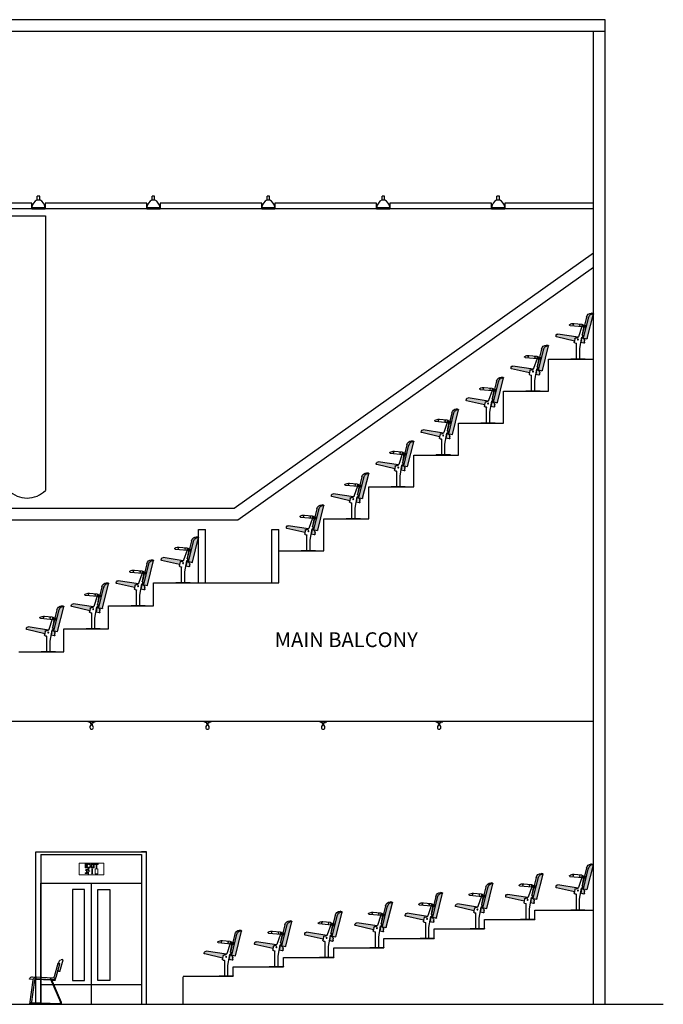
# Model space of a CAD drawing. Units: millimetres. Extents: x 111360 to 175060, y 44129 to 60776.
# Drawn here: x 131327 to 142215, y 44129 to 60776 of the extents above; entities that cross this region are included whole.
import ezdxf

# ---------------------------------------------------------------- set-up
doc = ezdxf.new("R2010")
doc.units = ezdxf.units.MM
doc.linetypes.add('HIDDEN', pattern=[0.375, 0.25, -0.125])
for name, color, linetype in [('A-SEAT', 140, 'Continuous'), ('Fabric', 254, 'Continuous'), ('Hidden', 9, 'HIDDEN'), ('OUTLINE', 1, 'Continuous')]:
    doc.layers.add(name, color=color, linetype=linetype)
for name, color, linetype, lineweight in [('F-Lighting-Workers-B', 4, 'Continuous', 15), ('P-Lighting-Emergency-D', 1, 'Continuous', 5), ('P-Lighting-Emergency-O', 1, 'Continuous', 15)]:
    doc.layers.add(name, color=color, linetype=linetype, lineweight=lineweight)
doc.styles.get("Standard").update_dxf_attribs({"font": 'arial_1.ttf'})

# ---------------------------------------------------------------- blocks, each defined once
blk = doc.blocks.new('EXIT_DOWN')
at = {"layer": 'P-Lighting-Emergency-D', "color": 3, "linetype": 'Continuous'}
for p, q in [((-108.5998589912069, -11.99996757915051), (-54.44989099036957, -11.99996757915051)), ((-108.5998589912069, -11.99996757915051), (-108.5998589912069, -81.9999675791505)), ((-54.44989099036957, -81.9999675791505), (-108.5998589912069, -81.9999675791505)), ((-108.5998589912069, -165.799907651683), (-108.5998589912069, -174.1998849570887)), ((-108.5998589912069, -174.1998849570887), (-108.5998589912069, -165.799907651683)), ((-84.59992383290592, -165.799907651683), (-108.5998589912069, -165.799907651683)), ((-100.2334096622744, -128.1236060906258), (-90.97359216025143, -107.0000665138443)), ((-93.99263404167141, -131.8205226963541), (-100.2334096622744, -128.1236060906258)), ((-94.59985899120693, -25.99996757915051), (-94.59985899120693, -39.99996757915051)), ((-54.44989099036957, -25.99996757915051), (-94.59985899120693, -25.99996757915051)), ((-94.59985899120693, -39.99996757915051), (-68.44989099036957, -39.99996757915051)), ((-94.59985899120693, -53.99996757915051), (-94.59985899120693, -67.9999675791505)), ((-68.44989099036957, -53.99996757915051), (-94.59985899120693, -53.99996757915051)), ((-94.59985899120693, -67.9999675791505), (-54.44989099036957, -67.9999675791505)), ((-93.99263404167141, -131.8205226963541), (-86.79448229289756, -115.4000438192497)), ((-65.92849853537882, -107.0000665138443), (-90.97359216025143, -107.0000665138443)), ((-72.23815890764308, -115.4000438192497), (-86.79448229289756, -115.4000438192497)), ((-84.59992383290592, -143.5998152303609), (-72.23815890764308, -115.4000438192497)), ((-84.59992383290592, -143.5998152303609), (-84.59992383290592, -165.799907651683)), ((-76.19994652750029, -153.1997892936815), (-58.19999515877407, -163.9997601149175)), ((-76.19994652750029, -153.1997892936815), (-76.19994652750029, -174.1998849570887)), ((-68.44989099036957, -39.99996757915051), (-68.44989099036957, -53.99996757915051)), ((-67.79996922209466, -147.1998055041063), (-58.19999515877407, -125.2999408721025)), ((-67.79996922209466, -147.1998055041063), (-49.80001785336844, -157.9997763253418)), ((-58.19999515877407, -139.9998249566158), (-58.19999515877407, -125.2999408721025)), ((-58.19999515877407, -139.9998249566158), (-29.99991894787672, -139.9998249566158)), ((-58.19999515877407, -163.9997601149175), (-58.19999515877407, -188.0000000730049)), ((-54.44989099036957, -11.99996757915051), (-54.44989099036957, -25.99996757915051)), ((-54.44989099036957, -67.9999675791505), (-54.44989099036957, -81.9999675791505)), ((-49.80001785336844, -132.7998444091254), (-49.80001785336844, -115.5606733065297)), ((-49.80001785336844, -132.7998444091254), (-29.99991894787672, -132.7998444091254)), ((-49.80001785336844, -157.9997763253418), (-49.80001785336844, -188.0000000730049)), ((-40.44989099036957, -11.99996757915051), (-26.44989099036957, -11.99996757915051)), ((-20.37490698995134, -46.99996757915051), (-40.44989099036957, -11.99996757915051)), ((-20.37490698995134, -46.99996757915051), (-40.44989099036957, -81.9999675791505)), ((-40.44989099036957, -81.9999675791505), (-26.44989099036957, -81.9999675791505)), ((-29.99991894787672, -139.9998249566158), (-29.99991894787672, -132.7998444091254)), ((-26.44989099036957, -11.99996757915051), (-13.37490698995134, -34.7957237304438)), ((-26.44989099036957, -81.9999675791505), (-13.37490698995134, -59.20421142785744)), ((-0.299922989532206, -11.99996757915051), (-13.37490698995134, -34.7957237304438)), ((-0.299922989532206, -81.9999675791505), (-13.37490698995134, -59.20421142785744)), ((-6.374906989951342, -46.99996757915051), (13.70007701046779, -11.99996757915051)), ((-6.374906989951342, -46.99996757915051), (13.70007701046779, -81.9999675791505)), ((13.70007701046779, -11.99996757915051), (-0.299922989532206, -11.99996757915051)), ((13.70007701046779, -81.9999675791505), (-0.299922989532206, -81.9999675791505)), ((5.10021482097909, -97.99993842958838), (12.90004134753326, -97.99993842958838)), ((5.10021482097909, -166.999904409598), (5.10021482097909, -97.99993842958838)), ((5.10021482097909, -165.0949057464104), (5.10021482097909, -157.7897692727122)), ((12.90004134753326, -166.999904409598), (12.90004134753326, -97.99993842958838)), ((27.70007701046779, -11.99996757915051), (41.70007701046779, -11.99996757915051)), ((27.70007701046779, -81.9999675791505), (27.70007701046779, -11.99996757915051)), ((41.70007701046779, -81.9999675791505), (27.70007701046779, -81.9999675791505)), ((41.70007701046779, -11.99996757915051), (41.70007701046779, -81.9999675791505)), ((55.70007701046779, -25.99996757915051), (55.70007701046779, -11.99996757915051)), ((55.70007701046779, -11.99996757915051), (109.8500450113052, -11.99996757915051)), ((75.77506101088693, -25.99996757915051), (55.70007701046779, -25.99996757915051)), ((60.00014269554049, -97.99993842958838), (60.00014269554049, -97.99993842958838)), ((60.00014269554049, -182.0000162834294), (60.00014269554049, -97.99993842958838)), ((60.00014269554049, -97.99993842958838), (108.0000130121425, -97.99993842958838)), ((75.77506101088693, -81.9999675791505), (75.77506101088693, -25.99996757915051)), ((75.77506101088693, -81.9999675791505), (89.77506101088693, -81.9999675791505)), ((89.77506101088693, -81.9999675791505), (89.77506101088693, -25.99996757915051)), ((109.8500450113052, -25.99996757915051), (89.77506101088693, -25.99996757915051)), ((108.0000130121425, -97.99993842958838), (108.0000130121425, -182.0000162834294)), ((109.8500450113052, -11.99996757915051), (109.8500450113052, -25.99996757915051)), ((-76.19994652750029, -174.1998849570887), (-108.5998589912069, -174.1998849570887)), ((-58.19999515877407, -188.0000000730049), (-49.80001785336844, -188.0000000730049)), ((-58.19999515877407, -188.0000000730049), (-49.80001785336844, -188.0000000730049)), ((-1.799842736979372, -166.999904409598), (5.10021482097909, -166.999904409598)), ((9.000128084256175, -182.0000162834294), (-1.799842736979372, -166.999904409598)), ((9.000128084256175, -182.0000162834294), (19.80009890549172, -166.999904409598)), ((12.90004134753326, -166.999904409598), (19.80009890549172, -166.999904409598)), ((14.80504001072131, -166.999904409598), (20.60995193718554, -166.999904409598)), ((108.0000130121425, -182.0000162834294), (60.00014269554049, -182.0000162834294))]:
    blk.add_line(p, q, dxfattribs=at)
blk.add_circle((-53.99985410617774, -103.9999222191636), 10.49974303191732, dxfattribs=at)
blk.add_arc((-53.99985410617774, -103.9999222191636), 12.29989056868298, 194.1164799592597, 289.9652749419436, dxfattribs=at)
at = {"layer": 'P-Lighting-Emergency-O', "color": 3, "linetype": 'Continuous'}
for p, q in [((-209.9999406347815, 0), (-209.9999406347815, 0)), ((-209.9999406347815, -199.9999676521556), (-209.9999406347815, 0)), ((-209.9999406347815, 0), (209.9999406347815, 0)), ((209.9999406347815, 0), (209.9999406347815, -199.9999676521556)), ((209.9999406347815, -199.9999676521556), (-209.9999406347815, -199.9999676521556))]:
    blk.add_line(p, q, dxfattribs=at)
blk = doc.blocks.new('A$C3FBA283A')
at = {"layer": 'A-SEAT'}
for p, q in [((2.837524516507983e-05, 754.0099222715071), (9.612645334622357, 756.7662958296423)), ((57.88387309678365, 552.1449661244696), (2.837518695741892e-05, 754.0099222715071)), ((9.612645334622357, 756.7662958296714), (33.48427834722679, 752.9854005953239)), ((90.29332950524986, 687.2200106341043), (61.45547862711828, 678.9508899596112)), ((61.45547862711828, 678.9508899596112), (126.0757674978231, 453.5931611866399)), ((73.31562442681752, 697.8655939618184), (65.67736758315004, 724.5033612042025)), ((90.29332950524986, 687.2200106341043), (154.9136183760129, 461.862281861162)), ((57.88387309678365, 552.1449661244696), (67.49649005616084, 554.9013396826049)), ((67.49649005616084, 554.9013396826049), (85.73721376399044, 570.7577588899876)), ((201.48475396086, 430.3549921033555), (34.02013281435939, 38.57270217986661)), ((213.1626615077257, 425.363351558568), (45.69804036116693, 33.5810616350791)), ((135.0108041803469, 402.0637332482438), (134.7491243991535, 407.0568809220276)), ((135.0108041803469, 402.0637332482438), (190.6379749372718, 404.9790297354339)), ((180.2535596805392, 443.7874773877265), (449.0491211735643, 457.8744558467297)), ((181.8236383678159, 413.8285913450818), (194.7093150835717, 414.5039010463224)), ((204.7660115711042, 405.719448761025), (470.5335137266666, 419.6477333545918)), ((208.8373517173459, 415.2443200719135), (450.619199860841, 427.9155698040558)), ((470.5611309035448, 454.6972128193302), (518.5024423619034, 457.2097104887653)), ((533.7052011996275, 0.7043684741656762), (476.6843004854163, 406.4291589592176)), ((503.7448179369094, 421.3882640553638), (570.000028375187, 424.8605525003513)), ((564.000028375187, 0.70436847419478), (506.3923425476532, 410.6043519880332)), ((570.000028375187, 424.8605525003513), (569.7383485939936, 429.8537001741061)), ((543.7955677340506, 28.37169983159401), (59.97667245467892, 12.69329288584413)), ((544.2069020264316, 15.67836283534416), (60.38800674705999, -4.411037662066519e-05)), ((564.000028375187, 0.70436847419478), (533.7052011996275, 0.7043684741656762))]:
    blk.add_line(p, q, dxfattribs=at)
for centre, radius, start, end in [((27.22689974564128, 713.477866971516), 40, 15.99999999931362, 81.0000000008641), ((75.87440406618407, 683.0854502968432), 15.00000000000702, 15.99999999931362, 195.9999999993136), ((59.49485260434449, 600.9461420988955), 40, 311.0000000002055, 321.7777332367431), ((178.9451607743977, 468.7532157565875), 55, 195.9999999993136, 273.0000000003978), ((178.9451607744559, 468.7532157565875), 25, 195.9999999993136, 273.0000000003978), ((207.3237077342928, 427.8591718309617), 6.350000000002978, 336.8560505002039, 156.8560505002039), ((451.9275987668661, 402.949831435224), 55, 8.000000000279531, 93.00000000039786), ((451.9275987668661, 402.9498314351949), 25, 8.000000000279531, 93.00000000039786), ((59.4908445503097, 27.68542319635162), 27.7, 156.8560505002039, 271.8560504998196), ((59.4908445503097, 27.68542319635162), 15, 156.8560505002039, 271.8560504998196), ((544.0012348802411, 22.02503133346909), 6.350000000001663, 271.8560504998196, 91.8560504998196)]:
    blk.add_arc(centre, radius, start, end, dxfattribs=at)
blk.add_ellipse((184.6766317251022, 404.6666089762002), major_axis=(-50.18051307933252, -2.629849253771606), ratio=0.6965260331451136, start_param=5.579085389177205, end_param=6.139837738276258, dxfattribs=at)
at = {"layer": 'A-SEAT', "extrusion": (0, 0, -0.9999999999999999)}
blk.add_ellipse((520.3342008304317, 422.257676772424), major_axis=(50.1805130793257, 2.629849253903841), ratio=0.696526033145112, start_param=4.71238898038469, end_param=6.139837738276258, dxfattribs=at)
blk = doc.blocks.new('A$C7C5F58A6')
at = {"layer": 'Fabric'}
h = blk.add_hatch(color=256, dxfattribs=at)
edge = h.paths.add_edge_path()
edge.add_ellipse((138.1861059045186, 320.7087322201696), major_axis=(35.35533905932758, 35.3553390593276), ratio=0.9999999999999845, start_angle=53.552615149884275, end_angle=134.9999999999995, ccw=False)
edge.add_line((130.750227431301, 370.1527178132674), (139.2500380073907, 371.471702150593))
edge.add_line((139.2500380073907, 371.4717021506221), (153.2704732856364, 291.9735879377986))
edge.add_line((153.2704732856364, 291.9735879377986), (101.8101021359907, 280.0930251358368))
edge.add_ellipse((99.56059159256984, 289.8367257836799), major_axis=(7.071067811865988, 7.071067811865988), ratio=0.9999999999998865, start_angle=148.0000000000202, end_angle=237.999999999974, ccw=False)
edge.add_line((89.81689094472677, 287.587215240259), (88.18610590451863, 294.6509212981327))
edge.add_line((88.18610590451863, 294.6509212981327), (88.18610590451863, 320.7087322201696))
edge = h.paths.add_edge_path()
edge.add_ellipse((220.2198279987206, 399.1194187763904), major_axis=(21.21320343559517, 21.21320343559517), ratio=0.9999999999999984, start_angle=173.6105186645728, end_angle=234.99999999999892, ccw=False)
edge.add_line((196.7776502754423, 380.3987269197241), (540.1766337528825, 433.6867239411804))
edge.add_line((237.2083530947566, 371.6521557566884), (225.4292733287439, 369.5751861860044))
edge.add_ellipse((239.4657794044469, 358.8496549675183), major_axis=(9.192388155425194, 9.192388155425194), ratio=0.9999999999999942, start_angle=324.99999999995174, end_angle=415.0000000000015, ccw=False)
edge.add_line((252.2729881838313, 361.0798019205977), (260.1105512870126, 316.639563485689))
edge.add_line((260.1105512870126, 316.639563485689), (564.3861524926033, 386.8871211396763))
edge.add_ellipse((562.1366419492406, 396.6308217875194), major_axis=(-7.071067811865891, 7.071067811865891), ratio=0.9999999999999549, start_angle=147.9999999999801, end_angle=238.00000000002422, ccw=False)
edge.add_line((571.8803425970837, 398.8803323309694), (568.2538246091572, 414.6085075032315))
edge.add_ellipse((543.8945729895495, 408.9647311446315), major_axis=(-17.6776695296643, 17.6776695296643), ratio=0.9999999999999871, start_angle=238.00000000002592, end_angle=323.55261514988126, ccw=False)
at = {"layer": 'Hidden'}
h = blk.add_hatch(color=256, dxfattribs=at)
edge = h.paths.add_edge_path()
edge.add_arc((-53.99971633602399, 774.766204095853), 6.688048301682809, 103.9999999999905, 192.8465511219593)
edge.add_line((-60.52035630727187, 773.2791787257593), (43.13025319576263, 357.5592903816723))
edge.add_arc((47.98173182713799, 358.7688998596859), 4.999999999998334, 193.9999999999802, 283.9999999999271)
edge.add_line((49.19134130509337, 353.9174212282815), (122.3748577422812, 372.1641212226241))
edge.add_arc((117.5364198303432, 391.5700357481255), 19.99999999997232, 283.9999999999612, 334.2135190126354)
edge.add_arc((132.91240796895, 378.61875023428), 5.000000000007114, 58.23152237419205, 99.99999999991756)
edge.add_line((132.0441670806613, 383.5427889993589), (124.1591756680864, 382.152452270675))
edge.add_arc((121.5544530030456, 396.9245685658534), 15.00000000000061, 99.99999999997652, 279.9999999999765, ccw=False)
edge.add_line((118.9497303380631, 411.6966848610318), (126.8333892183146, 413.0867866283224))
edge.add_arc((125.9651483300258, 418.0108253933722), 4.999999999998075, 279.9999999999665, 370.0019381568623)
edge.add_line((130.8891577220638, 418.8792328477721), (129.8000720198033, 425.054523259867))
edge.add_line((129.8000720198033, 425.054523259867), (97.5356995058246, 554.4598533714016))
edge.add_line((97.5356995058246, 554.4598533713724), (79.84841492486885, 550.0499180310871))
edge.add_arc((89.05539244046668, 567.804679787514), 20.00000000000829, 145.4096221092452, 242.590377890683, ccw=False)
edge.add_line((72.59075805690372, 579.1587898193975), (90.27804263785947, 583.5687251596828))
edge.add_line((90.27804263785947, 583.5687251596537), (56.16678126889747, 720.3815218771924))
edge.add_arc((-30.62879825162236, 698.7409533797472), 89.45270722112478, 13.999999999999, 86.76333712699125)
edge.add_arc((-26.42518080986338, 773.0748972611036), 15.00000000000894, 86.76329515605501, 104.0000000000072)
edge.add_line((-30.05400924384594, 787.6293331552588), (-55.61770165903727, 781.25558878007))
h = blk.add_hatch(color=256, dxfattribs=at)
edge = h.paths.add_edge_path()
edge.add_line((571.8803425970837, 398.8803323309694), (568.2538863315713, 414.5882401540875))
edge.add_arc((543.8946347119636, 408.9644637954771), 25, 13.00000000008983, 98.82069690866757)
edge.add_line((540.0610646307468, 433.6687901459809), (196.7776502754423, 380.3987269197241))
edge.add_arc((220.2198279987206, 399.1194187763904), 29.99999999999774, 218.6105186639901, 279.9999999989072)
edge.add_line((225.4292733286857, 369.5751861860044), (237.2083530947566, 371.6521557566884))
edge.add_arc((239.4657794044469, 358.8496549675183), 13, 10.000000000548482, 99.99999999890719, ccw=False)
edge.add_line((252.2682801935589, 361.1070812771795), (260.1105512870126, 316.639563485689))
edge.add_line((260.1105512870126, 316.639563485689), (564.3861524926615, 386.8871211396763))
edge.add_arc((562.1366419492406, 396.6308217875194), 10, 282.9999999984598, 373.0000000000898)
at = {"layer": 'A-SEAT'}
for p, q in [((43.13025319576263, 357.5592903816723), (-60.52035630727187, 773.2791787257302)), ((-55.61770165903727, 781.2555887800991), (-30.05400924384594, 787.6293331552588)), ((107.2150257364265, 368.3843505851401), (19.18181578145595, 721.4662705905212)), ((56.16678126889747, 720.3815218772215), (90.27804263785947, 583.5687251596537)), ((114.7381623759866, 589.6673179632635), (72.59075805690372, 579.1587898193684)), ((90.27804263785947, 583.5687251596537), (72.59075805690372, 579.1587898193684)), ((76.31880029389868, 572.1605732835305), (76.31880029389868, 572.1605732835596)), ((76.31880029389868, 572.1605732835305), (76.31880029389868, 572.1605732835305)), ((76.31880029389868, 572.1605732835305), (76.31880029389868, 572.1605732835596)), ((76.31880029389868, 572.1605732835305), (76.31880029389868, 572.1605732835305)), ((76.31880029389868, 572.1605732835305), (76.31880029389868, 572.1605732835596)), ((76.31880029389868, 572.1605732835305), (76.31880029389868, 572.1605732835305)), ((76.31880029389868, 572.1605732835305), (76.31880029389868, 572.1605732835596)), ((76.31880029389868, 572.1605732835305), (76.31880029389868, 572.1605732835305)), ((106.5802028725157, 556.7149013325106), (79.84841492486885, 550.0499180310871)), ((97.5356995058246, 554.4598533713724), (79.84841492486885, 550.0499180310871)), ((97.5356995058246, 554.4598533713724), (129.8000720198033, 425.054523259867)), ((103.7949626333429, 572.5076597060543), (130.8891577220638, 418.8792328477721)), ((116.8468014926184, 590.0022175967752), (131.7897689060192, 591.3095578448847)), ((334.6395755048725, 578.9420211944089), (119.8758433309849, 560.1526292926865)), ((131.7026131632738, 592.3057525429758), (133.6200395036722, 570.389469184971)), ((132.6579680516152, 561.2709203014965), (191.8542707307497, 389.3523741426761)), ((265.073265160725, 613.0085511777143), (139.8839637613273, 602.0559065105335)), ((122.3748577423394, 372.1641212226241), (49.19134130515158, 353.9174212282815)), ((126.8333892183728, 413.0867866283224), (118.9497303380631, 411.6966848610318)), ((132.0441670806613, 383.5427889993589), (124.1591756680864, 382.152452270675)), ((129.8000720198033, 425.054523259867), (130.8891577220638, 418.8792328477721)), ((130.750227431301, 370.1527178132674), (139.2500380073907, 371.4717021506221)), ((170.978956015897, 191.5636538177496), (137.8364173610462, 379.4871576886508)), ((196.7776502754423, 380.3987269197241), (540.0610646307468, 433.6687901459809)), ((237.2083530947566, 371.6521557566884), (225.4292733286857, 369.5751861860044)), ((252.2682801935589, 361.1070812771795), (260.1105512870126, 316.639563485689)), ((260.1105512870126, 316.639563485689), (564.3861524926615, 386.8871211396763)), ((571.8803425970837, 398.8803323309694), (568.2538863315713, 414.5882401540875)), ((88.18610590451863, 294.6509212981327), (88.18610590451863, 320.7087322201696)), ((88.18610590451863, 294.6509212981327), (89.81689094472677, 287.587215240259)), ((101.810102136049, 280.0930251358368), (153.2704732856364, 291.9735879377986)), ((170.9789560159552, 15.21360086288769), (170.978956015897, 191.5636538177496)), ((225.9789560159552, 15.21360086288769), (225.9789560158388, 274.0380483848276)), ((252.6649397655856, 284.0046005586046), (235.3073190954165, 280.9439837135142)), ((260.1105512870126, 316.639563485689), (263.2100142451236, 299.0645276574069)), ((81.01911344047403, 15.21360086280038), (81.01911344047403, 9.21360086282948)), ((321.0208621048951, 15.21360086282948), (81.01911344047403, 15.21360086282948)), ((321.0208621048951, 9.21360086282948), (81.01911344047403, 9.21360086282948)), ((96.01911344047403, 15.21360086280038), (96.01911344047403, 9.21360086282948)), ((106.0191134405322, 15.21360086280038), (106.019113440474, 9.21360086282948)), ((170.978956015897, 15.21360086280038), (170.978956015897, 9.21360086282948)), ((225.9789560159552, 15.21360086280038), (225.9789560159552, 9.21360086282948)), ((296.0208621049533, 15.21360086280038), (296.0208621048951, 9.21360086282948)), ((306.0208621049533, 15.21360086280038), (306.0208621048951, 9.21360086282948)), ((321.0208621048951, 15.21360086280038), (321.0208621048951, 9.21360086282948))]:
    blk.add_line(p, q, dxfattribs=at)
for centre, radius in [((79.35243517771596, 565.385460831516), 3.5), ((118.5685071898042, 575.0955497640534), 3.25), ((167.5281407666625, 584.3980618601199), 5.999999999999972), ((167.5281407666625, 584.3980618601199), 5.999999999999972), ((167.5281407666625, 584.3980618601199), 4.75), ((167.5281407666625, 584.3980618601199), 4.75), ((282.090531047259, 594.4209722761007), 5.999999999999972), ((282.090531047259, 594.4209722761007), 4.75), ((121.3544530034997, 396.9245685657952), 4.25), ((201.1661233076593, 340.6277573235275), 7.999999999999999)]:
    blk.add_circle(centre, radius, dxfattribs=at)
for centre, radius, start, end in [((-53.99971633602399, 774.7662040958239), 6.688048301683077, 103.9999999996966, 195.1534488780451), ((-55.60373719554627, 774.227524007234), 5, 84.28518896024984, 193.9999999996966), ((-64.38466043252265, 686.4835319021659), 93.18227011949581, 46.77572314430702, 84.28518896024984), ((-26.42518080986338, 773.0748972611327), 15, 86.76334558440932, 103.9999999996966), ((-30.62879825162236, 698.7409533797472), 89.45270722112464, 13.99999999969656, 86.76334558440932), ((-78.3720164661645, 686.8372321330244), 103.033589138122, 13.99999999969656, 40.96324363077795), ((89.05539244046668, 567.804679787514), 20.00000000000068, 145.4096221097304, 242.5903778904996), ((118.5685071898042, 575.0955497640534), 15, 94.99999999987307, 274.9999999998731), ((140.668365446094, 593.0901542277134), 9, 94.99999999987307, 184.9999999998731), ((142.5857917865505, 571.1738708696794), 9, 184.9999999998731, 274.9999999998731), ((275.5319542904617, 493.4651874066913), 120, 58.30250786140367, 94.99999999987307), ((333.8551738201641, 587.9077734772291), 9, 274.9999999998731, 58.30250786140367), ((47.98173182713799, 358.7688998596859), 5, 193.9999999996966, 283.9999999996966), ((138.1861059045186, 320.7087322201696), 50, 98.55261515065818, 180), ((121.5544530030456, 396.9245685658534), 15, 99.999999998905, 279.999999998905), ((117.5364198303432, 391.5700357481255), 20, 283.9999999996966, 334.2135190118987), ((117.5364198303432, 391.5700357481255), 20, 283.9999999996966, 334.2135190118987), ((125.9651483300258, 418.0108253933722), 5, 279.999999998905, 10.00193815733368), ((132.91240796895, 378.61875023428), 5, 10.00193815733368, 99.999999998905), ((132.91240796895, 378.61875023428), 5.00000000000125, 58.23152237464158, 99.999999998905), ((220.2198279987206, 399.1194187763904), 30, 198.9999999996659, 218.6105186639881), ((220.2198279987206, 399.1194187763904), 29.99999999999774, 218.6105186639881, 279.999999998905), ((239.4657794044469, 358.8496549675183), 13, 10.0000000005472, 99.999999998905), ((543.8946347119636, 408.9644637954771), 25, 13.00000000008784, 98.8206969086658), ((562.1366419492406, 396.6308217875194), 10, 282.9999999984631, 13.00000000008784), ((99.56059159256984, 289.8367257836799), 10, 193.0000000000878, 282.9999999984631), ((237.5647454050486, 268.1414829243731), 13, 99.999999998905, 153.0262679969651), ((250.4075134559534, 296.8071013477456), 13, 279.999999998905, 10.0000000005472)]:
    blk.add_arc(centre, radius, start, end, dxfattribs=at)
at = {"layer": 'OUTLINE', "color": 4}
blk.add_line((139.2500380073907, 371.4717021506221), (153.2704732856364, 291.9735879377986), dxfattribs=at)
blk = doc.blocks.new('surface bulb')
at = {"color": 1}
for p, q in [((145613.3290565075, 47514.82684808745), (145613.3290565075, 47524.82684808745)), ((145613.3290565075, 47524.82684808745), (145737.3290565075, 47524.82684808745)), ((145638.3290565075, 47514.82684808745), (145613.3290565075, 47514.82684808745)), ((145638.3290565075, 47504.82684808745), (145638.3290565075, 47514.82684808745)), ((145663.3290565075, 47504.82684808745), (145638.3290565075, 47504.82684808745)), ((145663.3290565075, 47474.82684808745), (145663.3290565075, 47504.82684808745)), ((145687.3290565075, 47474.82684808745), (145663.3290565075, 47474.82684808745)), ((145675.3290565075, 47474.82684808745), (145668.5503297834, 47474.82684808745)), ((145668.5503297834, 47474.82684808745), (145668.5503297834, 47466.79994077162)), ((145668.5503297834, 47466.79994077162), (145682.1077832316, 47466.79994077162)), ((145675.3290565075, 47474.82684808745), (145687.3290565075, 47474.82684808745)), ((145682.1077832316, 47474.82684808745), (145682.1077832316, 47466.79994077162)), ((145687.3290565075, 47474.82684808745), (145687.3290565075, 47504.82684808745)), ((145687.3290565075, 47504.82684808745), (145712.3290565075, 47504.82684808745)), ((145712.3290565075, 47504.82684808745), (145712.3290565075, 47514.82684808745)), ((145712.3290565075, 47514.82684808745), (145737.3290565075, 47514.82684808745)), ((145737.3290565075, 47514.82684808745), (145737.3290565075, 47524.82684808745))]:
    blk.add_line(p, q, dxfattribs=at)
for centre, radius, start, end in [((145620.0292541445, 47476.26598943231), 49.43582565713479, 310.8479318331758, 348.9607414386495), ((145730.6288588705, 47476.26598943231), 49.43582565713479, 191.0392585616367, 229.152068166363), ((145675.3290565074, 47419.56860578904), 29.99999999995773, 139.9548192382371, 40.04518076285358)]:
    blk.add_arc(centre, radius, start, end, dxfattribs=at)

msp = doc.modelspace()

# ---------------------------------------------------------------- linework, layer by layer
for p, q in [((141231.7407133545, 60775.82684808745), (111360.1872644072, 60775.82684808745)), ((141231.7407133545, 44128.82684808745), (141231.7407133545, 60775.82684808744)), ((141231.7407133545, 60575.82684808745), (111825.771260606, 60575.82684808745)), ((141031.7407133545, 44128.82684808745), (141031.7407133545, 60575.82684808745)), ((131531.461322768, 57675.82684808745), (129811.5809299584, 57675.82684808745)), ((133476.3417155776, 57675.82684808745), (131756.461322768, 57675.82684808745)), ((135421.2221083872, 57675.82684808745), (133701.3417155776, 57675.82684808745)), ((137366.1025011969, 57675.82684808745), (135646.2221083872, 57675.82684808746)), ((139310.9828940065, 57675.82684808745), (137591.1025011969, 57675.82684808745)), ((141031.7407133545, 57675.82684808745), (139535.9828940065, 57675.82684808746)), ((141031.7407133545, 57575.82684808745), (116140.266384087, 57575.82684808745)), ((129264.3324011905, 57457.72536729159), (131764.3324011905, 57457.7253672916)), ((131764.3324011905, 57457.7253672916), (131764.3324011905, 52818.22278094025)), ((134956.4171635771, 52518.40802556912), (141031.7407133545, 56835.08528462145)), ((135019.7992589486, 52318.40802556912), (141031.7407133545, 56590.05063791013)), ((140272.6072375887, 54495.82684808745), (140272.6072375887, 55035.82684808745)), ((140272.6072375887, 55035.82684808745), (141032.6072375887, 55035.82684808745)), ((139512.6072375887, 53955.82684808745), (139512.6072375887, 54495.82684808745)), ((139512.6072375887, 54495.82684808745), (140272.6072375887, 54495.82684808745)), ((138752.6072375887, 53415.82684808745), (138752.6072375887, 53955.82684808745)), ((138752.6072375887, 53955.82684808745), (139512.6072375887, 53955.82684808745)), ((137992.6072375887, 52875.82684808745), (137992.6072375887, 53415.82684808745)), ((137992.6072375887, 53415.82684808745), (138752.6072375887, 53415.82684808745)), ((137232.6072375887, 52335.82684808745), (137232.6072375887, 52875.82684808745)), ((137232.6072375887, 52875.82684808745), (137992.6072375887, 52875.82684808745)), ((116140.266384087, 52518.40802556912), (134956.4171635771, 52518.40802556912)), ((116140.266384087, 52318.40802556912), (135019.7992589486, 52318.40802556912)), ((136472.6072375887, 51795.82684808745), (136472.6072375887, 52335.82684808745)), ((136472.6072375887, 52335.82684808745), (137232.6072375887, 52335.82684808745)), ((134352.6072375887, 51255.82684808745), (134352.6072375887, 52155.82684808745)), ((134352.6072375887, 52155.82684808745), (134472.6072375887, 52155.82684808745)), ((134472.6072375887, 51255.82684808745), (134472.6072375887, 52155.82684808745)), ((135592.6072375887, 51255.82684808745), (135592.6072375887, 52155.82684808745)), ((135592.6072375887, 52155.82684808745), (135712.6072375887, 52155.82684808745)), ((135712.6072375887, 51255.82684808745), (135712.6072375887, 52155.82684808745)), ((135712.6072375887, 51255.82684808745), (135712.6072375887, 51795.82684808745)), ((135712.6072375887, 51795.82684808745), (136472.6072375887, 51795.82684808745)), ((133592.6072375887, 50865.82684808745), (133592.6072375887, 51255.82684808745)), ((133592.6072375887, 51255.82684808745), (135712.6072375887, 51255.82684808745)), ((132832.6072375887, 50475.82684808745), (132832.6072375887, 50865.82684808745)), ((132832.6072375887, 50865.82684808745), (133592.6072375887, 50865.82684808745)), ((132072.6072375887, 50085.82684808745), (132072.6072375887, 50475.82684808745)), ((132072.6072375887, 50475.82684808745), (132832.6072375887, 50475.82684808745)), ((131312.6072375887, 50085.82684808745), (132072.6072375887, 50085.82684808745)), ((129592.6072375887, 48913.64774627227), (141031.7407133545, 48913.64774627227)), ((140040.266384087, 45562.29130852647), (140040.266384087, 45722.29130852647)), ((140040.266384087, 45722.29130852647), (141031.7407133545, 45722.29130852647)), ((139190.266384087, 45402.29130852647), (139190.266384087, 45562.29130852647)), ((139190.266384087, 45562.29130852647), (140040.266384087, 45562.29130852647)), ((138340.266384087, 45242.29130852647), (138340.266384087, 45402.29130852647)), ((138340.266384087, 45402.29130852647), (139190.266384087, 45402.29130852647)), ((137490.266384087, 45082.29130852647), (137490.266384087, 45242.29130852647)), ((137490.266384087, 45242.29130852647), (138340.266384087, 45242.29130852647)), ((136640.266384087, 44922.29130852647), (136640.266384087, 45082.29130852647)), ((136640.266384087, 45082.29130852647), (137490.266384087, 45082.29130852647)), ((135790.266384087, 44762.29130852647), (135790.266384087, 44922.29130852647)), ((135790.266384087, 44922.29130852647), (136640.266384087, 44922.29130852647)), ((134940.266384087, 44602.29130852647), (134940.266384087, 44762.29130852647)), ((134940.266384087, 44762.29130852647), (135790.266384087, 44762.29130852647)), ((132536.3140246926, 44456.47365456595), (131686.3140248118, 44456.47365456595)), ((133386.314024573, 44456.47365268768), (132536.3140246922, 44456.47365268768)), ((134090.266384087, 44602.29130852647), (134940.266384087, 44602.29130852647)), ((134090.266384087, 44128.82684808745), (134090.266384087, 44593.82684808745)), ((113745.1725267672, 44128.82684808745), (134090.266384087, 44128.82684808745)), ((134090.266384087, 44128.82684808745), (142215.4114724469, 44128.82684808745))]:
    msp.add_line(p, q)
at = {"color": 1}
for p, q in [((131665.6451462566, 57792.79935268362), (131622.2774992791, 57792.79935268362)), ((131622.2774992791, 57727.33417605617), (131622.2774992791, 57792.79935268362)), ((131665.6451462566, 57727.33417605628), (131665.6451462566, 57792.79935268362)), ((133610.5255390663, 57792.79935268362), (133567.1578920887, 57792.79935268362)), ((133567.1578920887, 57727.33417605617), (133567.1578920887, 57792.79935268362)), ((133610.5255390663, 57727.33417605628), (133610.5255390663, 57792.79935268362)), ((135555.4059318759, 57792.79935268362), (135512.0382848984, 57792.79935268362)), ((135512.0382848984, 57727.33417605617), (135512.0382848984, 57792.79935268362)), ((135555.4059318759, 57727.33417605628), (135555.4059318759, 57792.79935268362)), ((137500.2863246855, 57792.79935268362), (137456.918677708, 57792.79935268362)), ((137456.918677708, 57727.33417605617), (137456.918677708, 57792.79935268362)), ((137500.2863246855, 57727.33417605628), (137500.2863246855, 57792.79935268362)), ((139445.1667174952, 57792.79935268362), (139401.7990705176, 57792.79935268362)), ((139401.7990705176, 57727.33417605617), (139401.7990705176, 57792.79935268362)), ((139445.1667174952, 57727.33417605628), (139445.1667174952, 57792.79935268362)), ((131531.461322768, 57575.82684808745), (131531.461322768, 57675.82684808745)), ((131531.461322768, 57600.82684808745), (131756.461322768, 57600.82684808745)), ((131531.461322768, 57575.82684808745), (131531.461322768, 57600.82684808745)), ((131622.2774992791, 57727.33417605617), (131665.6451462566, 57727.33417605628)), ((131756.461322768, 57675.82684808745), (131756.461322768, 57575.82684808745)), ((131756.461322768, 57575.82684808745), (131756.461322768, 57600.82684808742)), ((133476.3417155776, 57575.82684808745), (133476.3417155776, 57675.82684808745)), ((133476.3417155776, 57600.82684808745), (133701.3417155776, 57600.82684808745)), ((133476.3417155776, 57575.82684808745), (133476.3417155776, 57600.82684808745)), ((133567.1578920887, 57727.33417605617), (133610.5255390663, 57727.33417605628)), ((133701.3417155776, 57675.82684808745), (133701.3417155776, 57575.82684808745)), ((133701.3417155776, 57575.82684808745), (133701.3417155776, 57600.82684808742)), ((135421.2221083872, 57575.82684808745), (135421.2221083872, 57675.82684808745)), ((135421.2221083872, 57600.82684808745), (135646.2221083872, 57600.82684808745)), ((135421.2221083872, 57575.82684808745), (135421.2221083872, 57600.82684808745)), ((135512.0382848984, 57727.33417605617), (135555.4059318759, 57727.33417605628)), ((135646.2221083872, 57675.82684808745), (135646.2221083872, 57575.82684808745)), ((135646.2221083872, 57575.82684808745), (135646.2221083872, 57600.82684808742)), ((137366.1025011969, 57575.82684808745), (137366.1025011969, 57675.82684808745)), ((137366.1025011969, 57600.82684808745), (137591.1025011969, 57600.82684808745)), ((137366.1025011969, 57575.82684808745), (137366.1025011969, 57600.82684808745)), ((137456.918677708, 57727.33417605617), (137500.2863246855, 57727.33417605628)), ((137591.1025011969, 57675.82684808745), (137591.1025011969, 57575.82684808745)), ((137591.1025011969, 57575.82684808745), (137591.1025011969, 57600.82684808742)), ((139310.9828940065, 57575.82684808745), (139310.9828940065, 57675.82684808745)), ((139310.9828940065, 57600.82684808745), (139535.9828940065, 57600.82684808745)), ((139310.9828940065, 57575.82684808745), (139310.9828940065, 57600.82684808745)), ((139401.7990705176, 57727.33417605617), (139445.1667174952, 57727.33417605628)), ((139535.9828940065, 57675.82684808745), (139535.9828940065, 57575.82684808745)), ((139535.9828940065, 57575.82684808745), (139535.9828940065, 57600.82684808742)), ((131531.461322768, 57575.82684808745), (131756.461322768, 57575.82684808745)), ((133476.3417155776, 57575.82684808745), (133701.3417155776, 57575.82684808745)), ((135421.2221083872, 57575.82684808745), (135646.2221083872, 57575.82684808745)), ((137366.1025011969, 57575.82684808745), (137591.1025011969, 57575.82684808745)), ((139310.9828940065, 57575.82684808745), (139535.9828940065, 57575.82684808745))]:
    msp.add_line(p, q, dxfattribs=at)
at = {"color": 8}
msp.add_line((131341.4816520272, 44128.82685059085), (131728.2164930163, 44128.82684975638), dxfattribs=at)
for points in [[(131600.105931705, 44128.83151566758), (131600.1059375128, 46708.82684969678), (133472.5221245346, 46708.82684969678)], [(131686.3140248118, 46658.82684963717), (131686.3140248118, 44128.82684987559), (131600.105931705, 44128.83151566758), (131600.1059375128, 46708.82684969678), (131686.3140304286, 46708.82684951797)], [(131686.3140308915, 46658.82684963717), (133386.3140312491, 46658.8268460609)], [(133386.3140312491, 46658.8268460609), (133386.3140251694, 44128.82684600129), (133472.5221181271, 44128.83151152506), (133472.5221245346, 46708.82684571817), (133386.3140316067, 46708.82684594169)], [(131686.3140248118, 44128.82684987559), (131686.3140293417, 46178.82684987559), (133386.3140296994, 46178.82684618011), (133386.3140252886, 44128.82684618011)], [(132536.3140292225, 46178.82684814706), (132536.3140246926, 44128.82684808745)]]:
    msp.add_lwpolyline(points, dxfattribs=at)
for points in [[(132424.31089676, 46068.98616868033), (132218.3086599169, 46068.98616915717), (132218.3086552678, 44533.7294747807), (132424.3108923493, 44533.72947436347)], [(132648.3171613274, 46068.98616808429), (132854.3193981705, 46068.98616772666), (132854.3193941174, 44533.72947317138), (132648.3171573935, 44533.72947388663)]]:
    msp.add_lwpolyline(points, close=True, dxfattribs=at)
at = {"color": 1}
for centre, start, end in [((131689.3247997407, 57583.35184128767), 114.9696711756747, 173.6832491199712), ((131598.5978457952, 57583.35184128767), 6.316750880016586, 65.03032882443664), ((133634.2051925504, 57583.35184128767), 114.9696711756747, 173.6832491199712), ((133543.4782386048, 57583.35184128767), 6.316750880016586, 65.03032882443664), ((135579.08558536, 57583.35184128767), 114.9696711756748, 173.6832491199709), ((135488.3586314145, 57583.35184128767), 6.316750880017103, 65.03032882443955), ((137523.9659781696, 57583.35184128767), 114.9696711755803, 173.6832491199598), ((137433.2390242241, 57583.35184128767), 6.316750880028042, 65.03032882443664), ((139468.8463709793, 57583.35184128767), 114.9696711755753, 173.6832491199596), ((139378.1194170337, 57583.35184128767), 6.316750880028424, 65.03032882443955)]:
    msp.add_arc(centre, 158.8277470235699, start, end, dxfattribs=at)
msp.add_arc((131451.8324011905, 53127.49113990508), 439.6625613544992, 224.7022078684822, 315.2977921315178)

# ---------------------------------------------------------------- block references
for p in [(-13130.8865192494, 1388.820898184815), (-11171.5207560183, 1388.820898184815), (-9214.228082965783, 1388.820898184815), (-7252.789229556118, 1388.820898184815)]:
    msp.add_blockref('surface bulb', p)
at = {"layer": 'A-SEAT', "lineweight": 13, "xscale": -1}
msp.add_blockref('A$C7C5F58A6', (135021.2854975275, 44593.07770766364), dxfattribs=at)
at = {"layer": 'F-Lighting-Workers-B', "color": 3, "linetype": 'HIDDEN'}
msp.add_blockref('EXIT_DOWN', (132543.5452415458, 46516.94502448646), dxfattribs=at)
at = {"layer": 'OUTLINE', "lineweight": 13, "xscale": -1}
for p in [(140972.0868812815, 55026.61324722463), (140212.0868812815, 54486.61324722463), (139452.0868812815, 53946.61324722463), (138692.0868812815, 53406.61324722463), (137932.0868812815, 52866.61324722463), (137172.0868812815, 52326.61324722463), (136412.0868812815, 51786.61324722463), (134292.0868812815, 51246.61324722463), (133532.0868812815, 50856.61324722463), (132772.0868812815, 50466.61324722463), (132012.0868812815, 50076.61324722463), (140971.2854975275, 45713.07770766364), (140121.2854975275, 45553.07770766364), (139271.2854975275, 45393.07770766364), (138421.2854975275, 45233.07770766364), (137571.2854975275, 45073.07770766364), (136721.2854975275, 44913.07770766364), (135871.2854975275, 44753.07770766364)]:
    msp.add_blockref('A$C7C5F58A6', p, dxfattribs=at)
at = {"layer": 'OUTLINE', "xscale": -1}
msp.add_blockref('A$C3FBA283A', (132063.1839856898, 44128.82684808745), dxfattribs=at)

# ---------------------------------------------------------------- texts
at = {"color": 0}
msp.add_text('MAIN BALCONY', height=250, dxfattribs=at).set_placement((135640.6386427575, 50167.99849364271))

doc.saveas('drawing.dxf')
